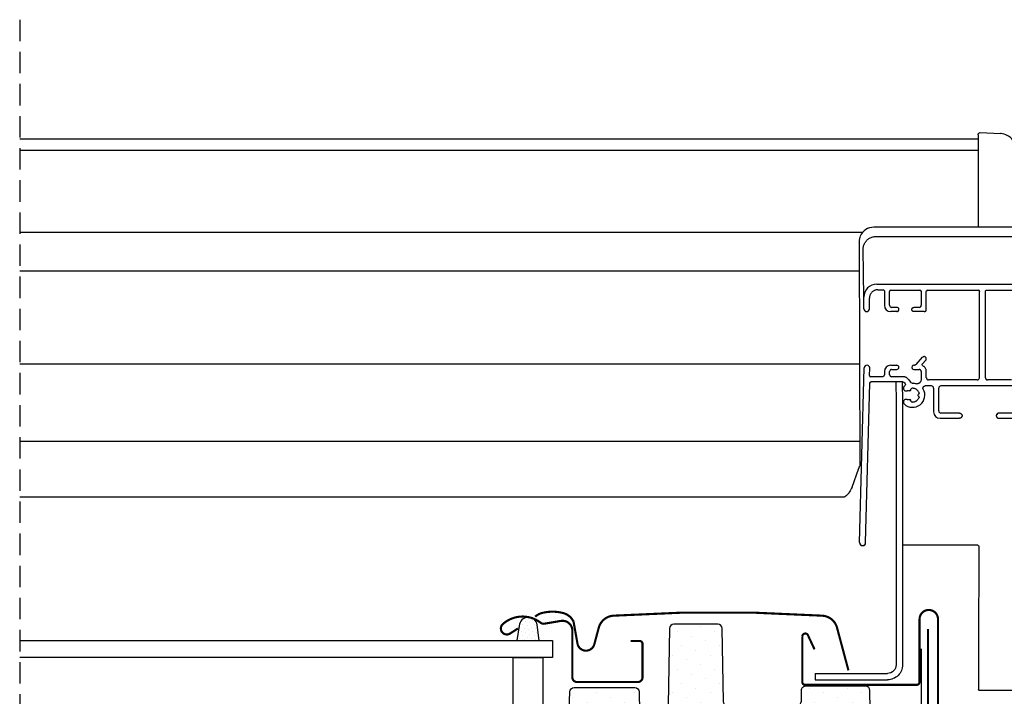
# Model space of a CAD drawing. Units: millimetres. Extents: x -175 to 4208, y -205 to 2514.
# Drawn here: x 3591 to 3821, y 583 to 741 of the extents above; entities that cross this region are included whole.
import ezdxf

# ---------------------------------------------------------------- set-up
doc = ezdxf.new("R2010")
doc.units = ezdxf.units.MM
doc.header["$LTSCALE"] = 20
doc.header["$MEASUREMENT"] = 0
doc.linetypes.add('AUSGEZOGEN', pattern=[0])
doc.linetypes.add('VERDECKT', pattern=[0.375, 0.25, -0.125])
for name, color, linetype in [('VELUX-BDX', 6, 'Continuous'), ('VELUX-BLAU', 5, 'Continuous'), ('VELUX-DACH', 7, 'Continuous'), ('VELUX-DACHEINDECKUNG', 8, 'AUSGEZOGEN'), ('VELUX-DACHSCHRAFFUR', 8, 'Continuous'), ('VELUX-EINDECKRAHMEN', 4, 'Continuous'), ('VELUX-FENSTER', 5, 'Continuous'), ('VELUX-FENSTERSCHRAFFUR', 8, 'Continuous'), ('VELUX-ROLLLADEN', 7, 'Continuous'), ('VELUX-ROT', 1, 'Continuous')]:
    doc.layers.add(name, color=color, linetype=linetype)
pattern_1 = [(45, (-4710.852, -2514.2397), (-1.1048543, 3.314563), [0, -3.125])]
pattern_2 = [(45, (-3208.5969, -1519.1864), (-0.3314563, 0.9943689), [0, -0.9375])]

# ---------------------------------------------------------------- blocks, each defined once
blk = doc.blocks.new('Ziegel_quer')
at = {"layer": 'VELUX-DACHEINDECKUNG'}
h = blk.add_hatch(color=256, dxfattribs=at)
h.dxf.hatch_style = 1
edge = h.paths.add_edge_path()
edge.add_arc((-321.5, -6.5), 28, 49.2704, 69.6352)
edge.add_arc((-321.5, -6.5), 28, 69.6352, 90)
edge.add_line((-321.5, 21.5), (-332, 21.5))
edge.add_line((-332, 21.5), (-332, 27.37))
edge.add_line((-332, 27.37), (-332, 33.25))
edge.add_line((-332, 33.25), (-330.24, 33.83))
edge.add_line((-330.24, 33.83), (-328.47, 34.4))
edge.add_arc((-327.85, 32.5), 2, 31.2577, 108.0869, ccw=False)
edge.add_line((-326.14, 33.54), (-324.56, 30.94))
edge.add_arc((-322, 32.5), 3, 211.2732, 270.0002)
edge.add_line((-322, 29.5), (-320.54, 29.5))
edge.add_arc((-320.54, 33.5), 4, 270, 330.755)
edge.add_arc((-10164.03, 5545.21), 11285.54, 330.754012, 330.758266)
edge.add_arc((-314.9, 31.3), 2, 26.7171, 150.7561, ccw=False)
edge.add_line((-313.11, 32.2), (-312.11, 30.2))
edge.add_arc((-308.54, 32), 4, 206.7171, 270)
edge.add_line((-308.54, 28), (-307.79, 28))
edge.add_arc((-307.79, 31.99), 3.99, 270.0047, 323.2173)
edge.add_line((-304.6, 29.6), (-303.4, 31.2))
edge.add_arc((-301.8, 30), 2, 89.9996, 143.1305, ccw=False)
edge.add_line((-301.8, 32), (-301.8, 32))
edge.add_line((-301.8, 32), (-300.5, 32))
edge.add_arc((-300.5, 29), 3, 23.5782, 90, ccw=False)
edge.add_arc((-273, 41), 27, 203.5784, 236.789)
edge.add_arc((-273, 41), 27, 236.7891, 270)
edge.add_arc((-273, 135.51), 121.51, 270.001, 285.0046)
edge.add_arc((-273, 135.5), 121.5, 285.0049, 300.0099)
edge.add_arc((-230873.08, 399409.77), 461203.2, 300.0084996, 300.0103451)
edge.add_arc((61.83, -406.64), 515.44, 118.796, 120.4474, ccw=False)
edge.add_arc((-172.2, 10.99), 36.93, 89.6827, 112.6944, ccw=False)
edge.add_arc((-173.65, 15.49), 32.47, 61.6283, 87.0896, ccw=False)
edge.add_arc((-170.52, 24.05), 23.49, 17.2099, 58.431, ccw=False)
edge.add_arc((-123, 41), 27, 201.7395, 270.0009)
edge.add_arc((-123, 135.5), 121.5, 270, 285.0049)
edge.add_arc((-123, 135.51), 121.51, 285.0052, 300.0092)
edge.add_arc((-117.63, 141.05), 123.84, 296.5712, 303.4485)
edge.add_arc((18.89, -65.61), 123.84, 116.5712, 123.4485, ccw=False)
edge.add_arc((-17.07, 6.29), 43.44, 107.2974, 116.5712, ccw=False)
edge.add_arc((-25.01, 31.77), 16.76, 86.5613, 107.2974, ccw=False)
edge.add_arc((-23.25, 60.98), 12.5, 266.5613, 271.1462)
edge.add_line((-23, 48.48), (-22, 48.5))
edge.add_arc((-22, 23.5), 25, 60.325, 90, ccw=False)
edge.add_arc((-22, 23.5), 25, 28.3576, 60.325, ccw=False)
edge.add_line((0, 35.37), (0, 34))
edge.add_line((0, 34), (-3.5, 34))
edge.add_arc((-3.5, 32.5), 1.5, 89.9999, 127.6193)
edge.add_arc((-3.5, 32.5), 1.5, 127.6193, 165.237)
edge.add_line((-4.95, 32.88), (-5.48, 30.86))
edge.add_arc((-7.9, 31.5), 2.5, 269.9986, 345.2394, ccw=False)
edge.add_arc((-7.9, 31.5), 2.5, 205.4922, 269.9986, ccw=False)
edge.add_line((-10.16, 30.42), (-11.42, 33.08))
edge.add_arc((-13.66, 32.02), 2.48, 25.2915, 57.8116)
edge.add_arc((-13.67, 32), 2.5, 57.8116, 89.9443)
edge.add_line((-13.67, 34.5), (-16.36, 34.5))
edge.add_arc((-16.45, 32.6), 1.9, 87.2541, 119.311)
edge.add_arc((-16.01, 31.82), 2.8, 119.311, 143.1301)
edge.add_line((-18.25, 33.5), (-19.15, 32.3))
edge.add_arc((-20.26, 32.91), 1.26, 288.4012, 330.9791, ccw=False)
edge.add_arc((-21.33, 36.15), 4.68, 276.0146, 288.4012, ccw=False)
edge.add_arc((-21.02, 33.22), 1.73, 240.1328, 276.0146, ccw=False)
edge.add_arc((-20.81, 33.58), 2.15, 214.0079, 240.1328, ccw=False)
edge.add_line((-22.59, 32.38), (-24.18, 34.74))
edge.add_arc((-27.5, 32.5), 4, 34.0087, 70.6951)
edge.add_arc((-27.5, 32.5), 4, 70.6951, 107.3833)
edge.add_line((-28.7, 36.32), (-32.58, 35.1))
edge.add_arc((-31.69, 32.24), 3, 107.3831, 141.1918)
edge.add_arc((-31.69, 32.24), 3, 141.1918, 174.9993)
edge.add_line((-34.68, 32.5), (-34.96, 29.21))
edge.add_line((-34.96, 29.21), (-35.12, 28.09))
edge.add_line((-35.12, 28.09), (-35.41, 27))
edge.add_line((-35.41, 27), (-46.95, 27))
edge.add_arc((-123, 135.5), 132.5, 285.7626, 305.0283, ccw=False)
edge.add_arc((-122.97, 135.27), 132.27, 269.9863, 285.7763, ccw=False)
edge.add_arc((-123, 40.99), 37.99, 201.7347, 270.0054, ccw=False)
edge.add_arc((-529.87, -104.01), 393.97, 19.4115, 19.5379)
edge.add_arc((-170.8, 23.9), 12.81, 17.4689, 54.9401)
edge.add_arc((-170.8, 23.9), 12.81, 17.4689, 54.9401, ccw=False)
edge.add_arc((-170.8, 23.9), 12.81, 17.4689, 54.9401)
edge.add_arc((-173.81, 15.11), 21.88, 61.7495, 85.4287)
edge.add_arc((-171.86, 7.36), 29.57, 90.3917, 108.2902)
edge.add_arc((-181.07, 35.24), 0.2, 108.2902, 119.0114)
edge.add_arc((325.35, -877.96), 1044.42, 119.01134, 120.62749)
edge.add_arc((-273, 135.5), 132.5, 283.2534, 300.0099, ccw=False)
edge.add_arc((-273, 135.5), 132.5, 270, 283.2534, ccw=False)
edge.add_arc((-275.68, 47.87), 44.95, 263.0795, 273.4191, ccw=False)
edge.add_arc((-277, 37), 34, 246.1765, 263.0795, ccw=False)
edge.add_arc((-277, 37), 34, 229.2693, 246.1765, ccw=False)
edge.add_arc((-191513.41, -222055.27), 293046.78, 49.2693318, 49.2703755)
blk = doc.blocks.new('Rollladen_li')
at = {"layer": 'VELUX-ROLLLADEN'}
for p, q in [((-24.4, 209.5), (-29.1, 209.26)), ((-29.25, 209.25), (-29.1, 209.26)), ((-29.1, 209.25), (-29.1, 209.25)), ((-23.88, 208.53), (-23.89, 205.36)), ((-23.87, 209), (-23.88, 208.53)), ((-23.87, 209), (-23.88, 208.53)), ((200, 208.03), (-23.88, 208.03)), ((-23.89, 205.36), (-23.91, 197.36)), ((200, 205.36), (-23.89, 205.36)), ((-23.91, 197.36), (-23.93, 187.41)), ((-34.72, 187.41), (0.43, 187.41)), ((-0.04, 185.25), (-34.6, 185.25)), ((3.11, 186.14), (200, 186.14)), ((2.81, 171.1), (2.96, 182.25)), ((3.92, 183.88), (3.78, 131.6)), ((200, 177.19), (3.9, 177.19)), ((-0.19, 174.11), (-34.75, 174.11)), ((-25.89, 172.71), (-34.45, 172.71)), ((-12.09, 172.71), (-23.89, 172.71)), ((-3.49, 172.71), (-10.29, 172.71)), ((-1.99, 172.51), (-1.99, 169.19)), ((-1.99, 172.51), (-1.99, 172.51)), ((-0.49, 172.81), (-1.69, 172.81)), ((-25.59, 152.24), (-25.59, 172.41)), ((-24.19, 152.24), (-24.19, 172.41)), ((-24.19, 172.41), (-24.19, 172.41)), ((-11.79, 168.19), (-11.79, 172.41)), ((-11.79, 168.19), (-11.79, 172.41)), ((-10.59, 172.41), (-10.59, 169.19)), ((-10.59, 172.41), (-10.59, 172.41)), ((-10.59, 172.41), (-10.59, 169.19)), ((-3.19, 169.19), (-3.19, 172.41)), ((1.51, 168.34), (1.51, 170.8)), ((1.51, 168.34), (1.51, 170.8)), ((2.81, 168.34), (2.81, 171.1)), ((-10.09, 168.69), (-8.89, 168.69)), ((-4.89, 168.69), (-3.69, 168.69)), ((-3.19, 169.19), (-3.19, 169.18)), ((-1.99, 169.17), (-1.99, 169.19)), ((2.81, 168.34), (2.81, 168.33)), ((-11.29, 167.69), (-8.89, 167.69)), ((-4.89, 167.69), (-3.49, 167.69)), ((-9.38, 155.34), (-10.92, 157.02)), ((-10.89, 155.51), (-11.65, 156.34)), ((-10.89, 155.51), (-11.65, 156.34)), ((-8.89, 154.18), (-10.09, 154.18)), ((-8.89, 154.18), (-10.09, 154.18)), ((-8.89, 155.18), (-9.01, 155.18)), ((-8.89, 155.18), (-9.01, 155.18)), ((-3.49, 155.18), (-4.89, 155.18)), ((-3.49, 155.18), (-4.89, 155.18)), ((-3.69, 154.18), (-4.89, 154.18)), ((-3.69, 154.18), (-4.89, 154.18)), ((1.42, 154.51), (1.42, 154.54)), ((1.47, 152.78), (1.42, 154.51)), ((1.47, 152.78), (1.42, 154.51)), ((3.79, 113.78), (2.72, 154.54)), ((3.79, 113.78), (2.72, 154.54)), ((200, 155.5), (3.84, 155.5)), ((-25.59, 152.24), (-25.59, 152.23)), ((-11.79, 153.71), (-11.79, 153.73)), ((-11.79, 152.24), (-11.79, 153.71)), ((-11.79, 152.24), (-11.79, 153.71)), ((-11.79, 152.24), (-11.79, 152.23)), ((-10.59, 153.68), (-10.59, 151.71)), ((-10.59, 153.68), (-10.59, 153.68)), ((-10.59, 153.68), (-10.59, 151.71)), ((-6.43, 152.48), (-3.69, 152.48)), ((-6.43, 152.48), (-3.69, 152.48)), ((-3.19, 152.98), (-3.19, 153.68)), ((-3.19, 152.98), (-3.19, 153.68)), ((-3.19, 152.97), (-3.19, 152.98)), ((-1.99, 153.68), (-1.99, 152.98)), ((-1.99, 153.68), (-1.99, 152.98)), ((-1.49, 152.48), (1.17, 152.48)), ((-1.49, 152.48), (1.17, 152.48)), ((1.47, 152.77), (1.47, 152.78)), ((-31.86, 150.34), (-15.19, 150.34)), ((-31.65, 151.74), (-26.09, 151.74)), ((-31.65, 151.74), (-26.09, 151.74)), ((-23.69, 151.74), (-12.29, 151.74)), ((-14.69, 144.49), (-14.69, 149.84)), ((-13.49, 149.84), (-13.49, 149.85)), ((-13.49, 149.84), (-13.49, 144.29)), ((-12.99, 150.34), (-11.5, 150.34)), ((-9.95, 150.94), (-10.41, 151.32)), ((-9.95, 150.94), (-10.41, 151.32)), ((-8.1, 149.38), (-8.17, 149.62)), ((-7.69, 151.79), (-8.06, 151.22)), ((-6.89, 150.82), (-6.74, 151.05)), ((-6.32, 151.27), (1.11, 151.27)), ((-6.32, 151.27), (1.11, 151.27)), ((-6.16, 151.27), (-6.24, 146.6)), ((-4.66, 151.27), (-4.74, 146.6)), ((2.39, 113.75), (1.41, 150.98)), ((2.39, 113.75), (1.41, 150.98)), ((-10.08, 147.62), (-10.08, 147.77)), ((-10.04, 148.54), (-9.86, 148.37)), ((-10.04, 148.54), (-9.86, 148.37)), ((-9.86, 148.01), (-10.04, 147.83)), ((-7.52, 149.28), (-7.8, 149.2)), ((-8.17, 146.75), (-8.1, 147)), ((-8.17, 146.75), (-8.1, 147)), ((-7.8, 147.17), (-7.52, 147.1)), ((-6.24, 146.6), (-6.24, 85.22)), ((-4.74, 146.6), (-4.74, 85.22)), ((-4.74, 146.6), (-4.74, 85.22)), ((-28.74, 142.78), (-42.11, 142.78)), ((-41.86, 143.98), (-28.74, 143.98)), ((-19.54, 143.99), (-15.19, 143.99)), ((-14.99, 142.78), (-19.54, 142.78)), ((-14.99, 142.78), (-19.54, 142.78)), ((-14.69, 144.49), (-14.69, 144.48)), ((-13.49, 144.27), (-13.49, 144.29)), ((3.79, 137.4), (200, 137.4)), ((5.57, 126.71), (4.04, 130.89)), ((7.4, 124.38), (200, 124.38)), ((-24.02, 112.93), (-23.99, 88.98)), ((-23.82, 113.13), (-6.24, 113.13)), ((-23.99, 88.98), (-23.99, 82.56)), ((14.16, 83.22), (-2.74, 83.22)), ((14.16, 83.22), (-2.74, 83.22)), ((14.16, 83.22), (14.16, 81.72)), ((14.16, 83.22), (14.16, 81.72)), ((-23.99, 82.56), (-23.99, 80.81)), ((-23.99, 80.81), (-23.99, 79.43)), ((14.16, 81.72), (-2.74, 81.72)), ((-45.99, 79.23), (-24.19, 79.23))]:
    blk.add_line(p, q, dxfattribs=at)
blk.add_lwpolyline([(-32.1, 207.65), (-31.77, 208.03), (-31.62, 208.18), (-31.44, 208.34), (-31.23, 208.5), (-30.97, 208.68), (-30.67, 208.84), (-30.34, 208.99), (-29.99, 209.11), (-29.62, 209.19), (-29.25, 209.25)], dxfattribs=at)
for centre, radius, start, end in [((-24.37, 209), 0.5, 358.9706, 92.9998), ((-25.89, 172.41), 0.3, 359.9773, 89.9788), ((-23.89, 172.41), 0.3, 90.0235, 180.0219), ((-12.09, 172.41), 0.3, 359.9773, 89.9788), ((-10.29, 172.41), 0.3, 90.0235, 180.0219), ((-11.11, 155.31), 0.3, 297.3703, 42.5759), ((-9.01, 155.68), 0.5, 222.5726, 269.9968), ((-10.09, 151.71), 0.5, 179.9935, 229.9746), ((-9.63, 151.32), 0.5, 229.9741, 288.3867), ((-8.59, 148.19), 2.8, 88.1496, 108.388), ((-8.48, 151.49), 0.5, 268.1586, 327.1695), ((-8.36, 149.57), 0.2, 14.9788, 80.7164), ((-6.63, 150.66), 0.3, 147.16, 231.6448), ((-8.59, 148.19), 2.85, 46.294, 51.658), ((-6.32, 150.77), 0.5, 90.0099, 147.169), ((1.11, 150.97), 0.3, 1.4766, 89.9795), ((-9.9, 148.68), 0.2, 159.275, 224.9706), ((-9.9, 147.69), 0.2, 135.0285, 200.7252), ((-10.04, 148.19), 0.25, 315.0279, 44.9716), ((-7.86, 149.44), 0.25, 194.9666, 284.996), ((-7.46, 149.09), 0.2, 59.7572, 105.0107), ((-8.36, 146.81), 0.2, 279.2811, 345.0254), ((-7.86, 146.93), 0.25, 75.0066, 165.0334), ((-7.46, 147.29), 0.2, 254.9914, 300.2445), ((10.23, 128.42), 4.96, 200.0999, 214.4036), ((16.79, 132.91), 12.91, 214.4448, 215.3003), ((-23.82, 112.93), 0.2, 90, 180.0535), ((-2.74, 85.22), 3.5, 179.9998, 269.9998), ((-2.74, 85.22), 2, 179.9998, 269.9998), ((-24.19, 79.43), 0.2, 270, 0.0649)]:
    blk.add_arc(centre, radius, start, end, dxfattribs=at)
at = {"layer": 'VELUX-ROLLLADEN', "extrusion": (0, 0, -1)}
for centre, major_axis, ratio, start_param, end_param in [((0.42, 183.87), (0.71, 3.47), 0.989424, -0.199672, 0.96295), ((-23.89, 172.41), (0.004, 0.3), 0.999296, -1.570593, -0.013488), ((-12.09, 172.41), (0.004, 0.3), 0.999296, -0.013488, 1.557308), ((-10.29, 172.41), (0.004, 0.3), 0.999296, -1.570593, -0.013488), ((-3.49, 172.41), (0.004, 0.3), 0.999296, -0.013488, 1.557308), ((-1.69, 172.51), (0.004, 0.3), 0.999296, -1.570593, -0.013488), ((-0.19, 171.1), (0.04, 3), 0.999296, -0.013488, 1.557308), ((-11.29, 168.19), (0.007, 0.5), 0.999296, 3.128105, 4.698901), ((-10.09, 169.19), (0.007, 0.5), 0.999296, 3.128105, 4.698901), ((-4.89, 168.19), (0.007, 0.5), 0.999296, 3.128105, 6.269697), ((-3.69, 169.19), (0.007, 0.5), 0.999296, 1.570951, 3.128105), ((-3.49, 169.19), (0.02, 1.5), 0.999296, 1.570893, 3.128105), ((2.16, 168.34), (0.009, 0.65), 0.999296, 1.570932, 4.698901), ((-8.89, 154.68), (0.007, 0.5), 0.999296, -0.013488, 3.128105), ((-4.89, 154.68), (0.007, 0.5), 0.999296, 3.128105, 6.269697), ((-3.69, 153.68), (0.007, 0.5), 0.999296, -0.013488, 1.557308), ((-3.49, 153.68), (0.02, 1.5), 0.999296, -0.013488, 1.557308), ((2.07, 154.53), (0.009, 0.65), 0.999296, -1.570481, 1.531128), ((-23.69, 152.24), (0.007, 0.5), 0.999296, 3.128105, 4.698901), ((-12.29, 152.24), (0.007, 0.5), 0.999296, 1.570951, 3.128105), ((-3.69, 152.98), (0.007, 0.5), 0.999296, 1.570951, 3.128105), ((1.17, 152.78), (0.004, 0.3), 0.999296, 1.57131, 3.128105), ((-15.19, 149.84), (0.007, 0.5), 0.999296, -0.013488, 1.557308), ((-12.99, 149.84), (0.007, 0.5), 0.999296, -1.570642, -0.013488), ((-8.59, 148.19), (0.04, 2.85), 0.999296, 2.365638, 5.213904), ((1.11, 150.97), (0.004, 0.3), 0.999296, -0.013488, 1.531128), ((-28.74, 143.38), (0.008, 0.6), 0.999296, -0.013488, 3.128105), ((-15.19, 144.49), (0.007, 0.5), 0.999296, 1.570951, 3.128105), ((-14.99, 144.29), (0.02, 1.5), 0.999296, 1.570893, 3.128105), ((3.09, 113.76), (0.009, 0.7), 0.999296, 1.571111, 4.672721)]:
    blk.add_ellipse(centre, major_axis=major_axis, ratio=ratio, start_param=start_param, end_param=end_param, dxfattribs=at)
at = {"layer": 'VELUX-ROLLLADEN'}
for points, knots in [([(2.96, 182.25), (2.96, 182.38), (2.95, 182.64), (2.87, 183.03), (2.74, 183.4), (2.57, 183.76), (2.35, 184.08), (2.09, 184.38), (1.8, 184.64), (1.47, 184.86), (1.12, 185.03), (0.74, 185.16), (0.36, 185.23), (0.09, 185.25), (-0.04, 185.25)], [0, 0, 0, 0, 0.392144, 0.784299, 1.176472, 1.568672, 1.960903, 2.353169, 2.745471, 3.137808, 3.530176, 3.922569, 4.314978, 4.707396, 4.707396, 4.707396, 4.707396]), ([(3.64, 185.27), (3.67, 185.2), (3.73, 185.05), (3.8, 184.82), (3.85, 184.59), (3.89, 184.35), (3.92, 184.12), (3.92, 183.96), (3.92, 183.88)], [0, 0, 0, 0, 0.238347, 0.477261, 0.716641, 0.956226, 1.196168, 1.436231, 1.436231, 1.436231, 1.436231]), ([(-0.49, 172.81), (-0.39, 172.81), (-0.2, 172.79), (0.08, 172.73), (0.35, 172.63), (0.6, 172.49), (0.83, 172.32), (1.03, 172.12), (1.2, 171.89), (1.34, 171.64), (1.44, 171.37), (1.5, 171.09), (1.51, 170.9), (1.51, 170.8)], [0, 0, 0, 0, 0.285237, 0.570491, 0.855777, 1.14111, 1.426501, 1.711954, 1.99747, 2.283046, 2.56867, 2.854331, 3.140011, 3.140011, 3.140011, 3.140011]), ([(-10.09, 168.69), (-10.12, 168.69), (-10.18, 168.69), (-10.28, 168.72), (-10.37, 168.77), (-10.44, 168.83), (-10.5, 168.91), (-10.55, 168.99), (-10.58, 169.09), (-10.59, 169.15), (-10.59, 169.19)], [0, 0, 0, 0, 0.0979773, 0.1959653, 0.2939736, 0.3920091, 0.4900743, 0.5881673, 0.6862819, 0.7844086, 0.7844086, 0.7844086, 0.7844086]), ([(-8.89, 167.69), (-8.85, 167.69), (-8.79, 167.69), (-8.69, 167.72), (-8.61, 167.77), (-8.53, 167.83), (-8.47, 167.91), (-8.42, 167.99), (-8.39, 168.09), (-8.38, 168.19), (-8.39, 168.28), (-8.42, 168.38), (-8.47, 168.47), (-8.53, 168.54), (-8.61, 168.61), (-8.69, 168.65), (-8.79, 168.68), (-8.85, 168.69), (-8.89, 168.69)], [0, 0, 0, 0, 0.097977, 0.195967, 0.293978, 0.392017, 0.490085, 0.588181, 0.686297, 0.784424, 0.88255, 0.980664, 1.078756, 1.17682, 1.274855, 1.372863, 1.47085, 1.568827, 1.568827, 1.568827, 1.568827]), ([(-11.65, 156.34), (-11.68, 156.36), (-11.72, 156.42), (-11.76, 156.51), (-11.78, 156.6), (-11.79, 156.7), (-11.78, 156.8), (-11.74, 156.89), (-11.69, 156.98), (-11.63, 157.05), (-11.55, 157.11), (-11.46, 157.15), (-11.36, 157.18), (-11.27, 157.18), (-11.17, 157.17), (-11.07, 157.14), (-10.99, 157.09), (-10.94, 157.04), (-10.92, 157.02)], [0, 0, 0, 0, 0.098071, 0.196168, 0.294286, 0.392413, 0.490538, 0.588651, 0.686741, 0.784803, 0.882836, 0.980842, 1.078828, 1.176804, 1.274782, 1.372773, 1.470786, 1.568827, 1.568827, 1.568827, 1.568827]), ([(-11.79, 153.71), (-11.79, 153.78), (-11.77, 153.94), (-11.72, 154.17), (-11.63, 154.39), (-11.51, 154.59), (-11.36, 154.77), (-11.18, 154.92), (-11.04, 155), (-10.98, 155.04)], [0, 0, 0, 0, 0.234362, 0.468708, 0.703021, 0.93729, 1.171505, 1.405663, 1.639766, 1.639766, 1.639766, 1.639766]), ([(-10.59, 153.68), (-10.59, 153.71), (-10.58, 153.77), (-10.55, 153.87), (-10.5, 153.96), (-10.44, 154.03), (-10.37, 154.1), (-10.28, 154.14), (-10.18, 154.17), (-10.12, 154.18), (-10.09, 154.18)], [0, 0, 0, 0, 0.0981261, 0.1962415, 0.2943364, 0.3924043, 0.4904424, 0.5884527, 0.6864415, 0.7844182, 0.7844182, 0.7844182, 0.7844182]), ([(-25.59, 152.24), (-25.59, 152.21), (-25.59, 152.14), (-25.62, 152.05), (-25.67, 151.96), (-25.73, 151.88), (-25.81, 151.82), (-25.89, 151.78), (-25.99, 151.75), (-26.05, 151.74), (-26.09, 151.74)], [0, 0, 0, 0, 0.0981261, 0.1962415, 0.2943364, 0.3924043, 0.4904424, 0.5884527, 0.6864415, 0.7844182, 0.7844182, 0.7844182, 0.7844182]), ([(-11.79, 152.24), (-11.79, 152.21), (-11.79, 152.14), (-11.82, 152.05), (-11.87, 151.96), (-11.93, 151.88), (-12.01, 151.82), (-12.09, 151.78), (-12.19, 151.75), (-12.25, 151.74), (-12.29, 151.74)], [0, 0, 0, 0, 0.0981261, 0.1962415, 0.2943364, 0.3924043, 0.4904424, 0.5884527, 0.6864415, 0.7844182, 0.7844182, 0.7844182, 0.7844182]), ([(-7.69, 151.79), (-7.65, 151.85), (-7.57, 151.96), (-7.41, 152.11), (-7.24, 152.24), (-7.05, 152.35), (-6.85, 152.42), (-6.64, 152.47), (-6.5, 152.48), (-6.43, 152.48)], [0, 0, 0, 0, 0.213698, 0.427348, 0.640952, 0.854511, 1.068034, 1.28153, 1.495012, 1.495012, 1.495012, 1.495012]), ([(-1.99, 152.98), (-1.99, 152.94), (-1.98, 152.88), (-1.95, 152.78), (-1.9, 152.7), (-1.84, 152.62), (-1.77, 152.56), (-1.68, 152.51), (-1.58, 152.48), (-1.52, 152.48), (-1.49, 152.48)], [0, 0, 0, 0, 0.0981267, 0.1962413, 0.2943343, 0.3923995, 0.490435, 0.5884433, 0.6864313, 0.7844086, 0.7844086, 0.7844086, 0.7844086]), ([(-11.07, 149.59), (-11.05, 149.62), (-11.03, 149.68), (-11, 149.77), (-11, 149.87), (-11.01, 149.96), (-11.05, 150.05), (-11.09, 150.13), (-11.16, 150.2), (-11.23, 150.26), (-11.32, 150.31), (-11.41, 150.33), (-11.47, 150.34), (-11.5, 150.34)], [0, 0, 0, 0, 0.094743, 0.189503, 0.284269, 0.379031, 0.47378, 0.568507, 0.663207, 0.75788, 0.852528, 0.947157, 1.041777, 1.041777, 1.041777, 1.041777]), ([(-10.08, 148.76), (-10.05, 148.83), (-9.98, 148.98), (-9.85, 149.18), (-9.68, 149.36), (-9.49, 149.52), (-9.28, 149.64), (-9.05, 149.73), (-8.82, 149.78), (-8.57, 149.8), (-8.41, 149.78), (-8.33, 149.77)], [0, 0, 0, 0, 0.243666, 0.487283, 0.730844, 0.974347, 1.217796, 1.461199, 1.704569, 1.94792, 2.191271, 2.191271, 2.191271, 2.191271]), ([(-6.62, 150.25), (-6.59, 150.22), (-6.54, 150.16), (-6.48, 150.06), (-6.44, 149.94), (-6.42, 149.82), (-6.43, 149.7), (-6.46, 149.58), (-6.51, 149.47), (-6.59, 149.37), (-6.68, 149.29), (-6.78, 149.23), (-6.9, 149.19), (-7.02, 149.17), (-7.14, 149.18), (-7.26, 149.2), (-7.33, 149.24), (-7.36, 149.26)], [0, 0, 0, 0, 0.120973, 0.24198, 0.363014, 0.484066, 0.605121, 0.726165, 0.847186, 0.968176, 1.089129, 1.210048, 1.330938, 1.451811, 1.572678, 1.693554, 1.814452, 1.814452, 1.814452, 1.814452]), ([(-8.33, 146.61), (-8.41, 146.59), (-8.57, 146.58), (-8.82, 146.6), (-9.05, 146.65), (-9.28, 146.74), (-9.49, 146.86), (-9.68, 147.01), (-9.85, 147.19), (-9.98, 147.4), (-10.05, 147.55), (-10.08, 147.62)], [0, 0, 0, 0, 0.243356, 0.48671, 0.730079, 0.973478, 1.216922, 1.460418, 1.703973, 1.947584, 2.191245, 2.191245, 2.191245, 2.191245]), ([(-7.36, 147.12), (-7.33, 147.14), (-7.26, 147.17), (-7.14, 147.2), (-7.02, 147.21), (-6.9, 147.19), (-6.78, 147.15), (-6.68, 147.08), (-6.59, 147), (-6.51, 146.91), (-6.46, 146.8), (-6.43, 146.68), (-6.42, 146.56), (-6.44, 146.44), (-6.48, 146.32), (-6.54, 146.22), (-6.59, 146.15), (-6.62, 146.13)], [0, 0, 0, 0, 0.120902, 0.241781, 0.362649, 0.48352, 0.604407, 0.725322, 0.846271, 0.967256, 1.088273, 1.209315, 1.33037, 1.451423, 1.57246, 1.693472, 1.81445, 1.81445, 1.81445, 1.81445]), ([(-28.74, 143.98), (-28.7, 143.98), (-28.62, 143.98), (-28.51, 143.94), (-28.4, 143.89), (-28.31, 143.81), (-28.23, 143.72), (-28.18, 143.62), (-28.14, 143.5), (-28.13, 143.38), (-28.14, 143.27), (-28.18, 143.15), (-28.23, 143.05), (-28.31, 142.96), (-28.4, 142.88), (-28.51, 142.83), (-28.62, 142.79), (-28.7, 142.78), (-28.74, 142.78)], [0, 0, 0, 0, 0.117572, 0.235157, 0.352766, 0.470408, 0.588085, 0.705796, 0.823533, 0.941284, 1.059036, 1.176775, 1.29449, 1.412172, 1.529819, 1.647432, 1.765019, 1.882592, 1.882592, 1.882592, 1.882592]), ([(-19.54, 143.99), (-19.58, 143.99), (-19.65, 143.98), (-19.77, 143.94), (-19.87, 143.89), (-19.96, 143.81), (-20.04, 143.72), (-20.09, 143.62), (-20.13, 143.5), (-20.14, 143.38), (-20.13, 143.27), (-20.09, 143.15), (-20.04, 143.05), (-19.96, 142.96), (-19.87, 142.88), (-19.77, 142.83), (-19.65, 142.79), (-19.58, 142.78), (-19.54, 142.78)], [0, 0, 0, 0, 0.117573, 0.23516, 0.352774, 0.47042, 0.588103, 0.705817, 0.823557, 0.941309, 1.05906, 1.176797, 1.294507, 1.412185, 1.529826, 1.647436, 1.76502, 1.882592, 1.882592, 1.882592, 1.882592]), ([(4.04, 130.89), (4.03, 130.94), (3.99, 131.04), (3.94, 131.18), (3.89, 131.3), (3.84, 131.42), (3.81, 131.51), (3.79, 131.56), (3.79, 131.57), (3.78, 131.58), (3.78, 131.59), (3.78, 131.6)], [0, 0, 0, 0, 0.1551715, 0.3044856, 0.4442297, 0.5711506, 0.682647, 0.725813, 0.725813, 0.725813, 0.755205, 0.755205, 0.755205, 0.755205]), ([(6.25, 125.45), (6.28, 125.41), (6.35, 125.32), (6.47, 125.17), (6.6, 125.02), (6.73, 124.88), (6.86, 124.76), (6.99, 124.66), (7.09, 124.57), (7.19, 124.51), (7.27, 124.45), (7.33, 124.42), (7.37, 124.4), (7.39, 124.39), (7.4, 124.39), (7.4, 124.39)], [0, 0, 0, 0, 0.160432, 0.355857, 0.559951, 0.753293, 0.932147, 1.092718, 1.232594, 1.35053, 1.445341, 1.514693, 1.560292, 1.584783, 1.587244, 1.587244, 1.587244, 1.587244]), ([(3.79, 113.78), (3.79, 113.74), (3.78, 113.65), (3.75, 113.53), (3.69, 113.41), (3.62, 113.3), (3.53, 113.21), (3.42, 113.14), (3.3, 113.09), (3.17, 113.06), (3.04, 113.06), (2.91, 113.08), (2.79, 113.13), (2.68, 113.19), (2.58, 113.28), (2.5, 113.38), (2.44, 113.49), (2.4, 113.62), (2.39, 113.7), (2.39, 113.75)], [0, 0, 0, 0, 0.129277, 0.258543, 0.387787, 0.516999, 0.646175, 0.775314, 0.904423, 1.033509, 1.162586, 1.291666, 1.420764, 1.549889, 1.679048, 1.808245, 1.937476, 2.066734, 2.196008, 2.196008, 2.196008, 2.196008])]:
    blk.add_open_spline(points, degree=3, knots=knots, dxfattribs=at)
blk = doc.blocks.new('BFX_EDJ_li_3')
at = {"layer": 'VELUX-BDX', "ltscale": 3}
h = blk.add_hatch(dxfattribs=at)
h.set_pattern_fill('AR-SAND', color=256, scale=7)
h.set_pattern_definition([(37.5, (-3349.049, -3306.24), (-0.440954, 13.487766), [0, -10.64, 0, -11.9, 0, -11.375]), (7.5, (-3349.049, -3306.24), (12.38844, 19.75502), [0, -5.74, 0, -9.59, 0, -3.675]), (327.5, (-3357.659, -3306.24), (21.798993, 0.039613), [0, -3.5, 0, -12.6, 0, -16.45]), (317.5, (-3357.659, -3306.24), (21.042886, 6.14373), [0, -1.75, 0, -8.26, 0, -9.45])])
edge = h.paths.add_edge_path()
edge.add_line((-168.65, -0.01), (-189.26, -0.01))
edge.add_line((-189.26, -0.01), (-172.73, -27.68))
edge.add_arc((5.85, -39.89), 179, 167.1271, 176.0905, ccw=False)
edge = h.paths.add_edge_path()
edge.add_line((-48.16, -0.01), (-168.65, -0.01))
edge.add_arc((5.85, -39.89), 179, 167.1271, 176.0905)
edge.add_line((-172.73, -27.68), (-170.94, -30.69))
edge.add_line((-170.94, -30.69), (-165.78, -29.82))
edge.add_line((-165.78, -29.82), (-48.16, -0.01))
edge = h.paths.add_edge_path()
edge.add_line((-44.36, 0.96), (-168.43, 0.96))
edge.add_arc((5.85, -39.89), 179, 166.8102, 167.1271)
edge.add_line((-168.65, -0.01), (-48.16, -0.01))
edge.add_line((-48.16, -0.01), (-44.36, 0.96))
edge = h.paths.add_edge_path()
edge.add_line((-168.43, 0.96), (-189.83, 0.96))
edge.add_line((-189.83, 0.96), (-189.26, -0.01))
edge.add_line((-189.26, -0.01), (-168.65, -0.01))
edge.add_arc((5.85, -39.89), 179, 166.8102, 167.1271, ccw=False)
edge = h.paths.add_edge_path()
edge.add_arc((-73.81, -67.37), 45.97, 115.8713, 130.2471, ccw=False)
edge.add_arc((135.01, -869.73), 874.23, 104.15589, 105.1774, ccw=False)
edge.add_arc((-92.06, 35.08), 58.65, 283.0754, 323.2579)
edge.add_line((-45.06, -0.01), (-48.16, -0.01))
edge.add_line((-48.16, -0.01), (-165.78, -29.82))
edge.add_line((-165.78, -29.82), (-157.17, -65.17))
edge.add_line((-157.17, -65.17), (-133.4, -65.18))
edge.add_arc((4234.18, -4002.7), 5880.46, 137.531205, 137.964306, ccw=False)
edge = h.paths.add_edge_path()
edge.add_arc((-92.39, -32.99), 4.08, 101.2756, 179.7427, ccw=False)
edge.add_arc((1238.61, -7389.05), 7479.58, 100.178162, 100.256674, ccw=False)
edge.add_arc((-98.72, 35.1), 64.19, 284.0766, 326.8444)
edge.add_line((-44.98, -0.01), (-45.06, -0.01))
edge.add_arc((-92.06, 35.08), 58.65, 283.0754, 323.2579, ccw=False)
edge.add_arc((135.01, -869.73), 874.23, 104.15589, 105.1774)
edge.add_arc((-73.81, -67.37), 45.97, 115.8713, 130.2471)
edge.add_arc((4234.18, -4002.7), 5880.46, 137.531205, 137.964306)
edge.add_line((-133.4, -65.18), (-101.13, -65.17))
edge.add_arc((-101.13, -60.53), 4.65, 270, 360)
edge.add_line((-96.48, -60.53), (-96.47, -32.97))
edge = h.paths.add_edge_path(flags=17)
edge.add_line((-44.36, 0.96), (-48.16, -0.01))
edge.add_line((-48.16, -0.01), (-45.06, -0.01))
edge.add_arc((-92.06, 35.08), 58.65, 323.2579, 324.4248)
at = {"layer": 'VELUX-BDX'}
blk.add_line((-165.78, -29.82), (-44.36, 0.96), dxfattribs=at)
blk.add_lwpolyline([(-10.61, 48.95), (-10.61, 5.96, -0.414214), (-15.61, 0.96), (-189.83, 0.96), (-170.94, -30.69), (-165.78, -29.82), (-157.17, -65.17), (-101.38, -65.17, 0.44964), (-96.49, -60.22), (-96.47, -32.97, -0.356414), (-93.19, -28.98)], format="xyb", dxfattribs=at)
for centre, radius, start, end in [((-98.72, 35.1), 64.19, 284.0766, 327.8667), ((-92.06, 35.08), 58.65, 283.0754, 324.4248), ((135.01, -869.73), 874.23, 104.15589, 105.1774), ((-73.81, -67.37), 45.97, 115.8713, 130.2471), ((1238.61, -7389.05), 7479.58, 100.178162, 100.256674), ((4234.18, -4002.7), 5880.46, 137.531205, 137.964306)]:
    blk.add_arc(centre, radius, start, end, dxfattribs=at)
blk = doc.blocks.new('EDJ_li_2')
at = {"layer": 'VELUX-EINDECKRAHMEN'}
h = blk.add_hatch(dxfattribs=at)
h.set_pattern_fill('DOTS', color=256, scale=50, style=0)
h.set_pattern_definition([(0, (-1450.014, -655.989), (1.5625, 3.125), [0, -3.125])])
edge = h.paths.add_edge_path()
edge.add_line((-82.26, 41.55), (-96.85, 41.55))
edge.add_line((-96.85, 41.55), (-107.26, 2.5))
edge.add_line((-107.26, 2.5), (-83.76, 2.5))
edge.add_arc((-83.76, 5), 2.5, 270, 306.8699)
edge.add_line((-82.26, 3), (-82.26, 41.55))
at = {"layer": 'VELUX-DACHSCHRAFFUR'}
blk.add_line((-97.02, 19.19), (-97.02, 19.19), dxfattribs=at)
at = {"layer": 'VELUX-EINDECKRAHMEN'}
for p, q in [((-96.85, 41.55), (-107.26, 2.5)), ((-82.26, 3), (-82.26, 41.55))]:
    blk.add_line(p, q, dxfattribs=at)
at = {"layer": 'VELUX-EINDECKRAHMEN', "const_width": 0.5}
blk.add_lwpolyline([(-12.16, 53.61), (-12.16, 5.01, -0.414214), (-14.66, 2.51), (-55.16, 2.51, -0.414214), (-57.66, 5.01), (-57.66, 21.51, 1), (-62.46, 21.51), (-62.46, 5.01, -0.414214), (-64.96, 2.51), (-74.46, 2.51, -0.414214), (-76.96, 5.01), (-76.96, 6.25, 1), (-81.26, 6.25), (-81.26, 5, -0.414214), (-83.76, 2.5), (-126.96, 2.5, -0.57735), (-127.57, 3.55), (-123.47, 10.66)], format="xyb", dxfattribs=at)
blk = doc.blocks.new('Punkt_rot')
at = {"layer": 'VELUX-ROT'}
for p, q in [((-4.6, -4.6), (4.6, 4.6)), ((4.6, -4.6), (-4.6, 4.6))]:
    blk.add_line(p, q, dxfattribs=at)
blk.add_circle((0, 0), 4, dxfattribs=at)
blk = doc.blocks.new('Punkt_blau')
at = {"layer": 'VELUX-BLAU'}
for p, q in [((4.6, 4.6), (-4.6, -4.6)), ((4.6, -4.6), (-4.6, 4.6))]:
    blk.add_line(p, q, dxfattribs=at)
blk.add_circle((0, 0), 4, dxfattribs=at)
blk = doc.blocks.new('V22_GGU_vertieft_re_oD')
at = {"layer": 'VELUX-FENSTERSCHRAFFUR'}
h = blk.add_hatch(dxfattribs=at)
h.set_pattern_fill('DOTS', color=6, scale=15, angle=45)
h.set_pattern_definition(pattern_2)
h.paths.add_polyline_path([(-79.09, 54.54, 0.259924), (-80.37, 56.15, 0.016376), (-80.8, 56.28, 0.450393), (-83.29, 54.32), (-83.86, 50.9), (-78.62, 50.9)])
h = blk.add_hatch(dxfattribs=at)
h.set_pattern_fill('DOTS', color=256, scale=50, angle=45)
h.set_pattern_definition(pattern_1)
edge = h.paths.add_edge_path()
edge.add_line((-48.2, 53.72), (-49.6, -26.5))
edge.add_line((-49.6, -26.5), (-45.1, -26.5))
edge.add_line((-45.1, -26.5), (-45.1, -23))
edge.add_arc((-43.55, -23), 1.55, 450, 540, ccw=False)
edge.add_arc((-43.55, -23), 1.55, 359.9999, 450.0001, ccw=False)
edge.add_line((-42, -23), (-41.75, -34.44))
edge.add_arc((114.91, -38.56), 156.71, 538.4941, 548.9717)
edge.add_line((-39.89, -63), (-36.68, -84.44))
edge.add_arc((-33.72, -84), 3, 188.5, 269.9971)
edge.add_line((-33.72, -87), (-27.3, -87))
edge.add_line((-27.3, -87), (-27.3, -75.5))
edge.add_arc((-26.8, -75.5), 0.5, 449.9553, 540, ccw=False)
edge.add_line((-26.8, -75), (-15.3, -75))
edge.add_arc((-15.3, -75.5), 0.5, 359.9962, 450.0014, ccw=False)
edge.add_line((-14.8, -75.5), (-14.8, -80.76))
edge.add_arc((-11.8, -80.76), 3, 180.0001, 224.9995)
edge.add_line((-13.92, -82.88), (-8.38, -88.42))
edge.add_arc((-6.23, -86.26), 3.05, 225.1954, 274.1412)
edge.add_line((-6.01, -89.3), (-3.81, -89.3))
edge.add_arc((-3.81, -86.3), 3, 270.0158, 358.9842)
edge.add_line((-0.81, -86.35), (0, -40))
edge.add_line((0, -40), (-1.38, 39.22))
edge.add_arc((-2.38, 39.2), 1, 361, 449.9687)
edge.add_line((-2.38, 40.2), (-16.44, 40.2))
edge.add_arc((-16.44, 39.2), 1, 449.9746, 539.9857)
edge.add_line((-17.44, 39.2), (-17.48, 36.68))
edge.add_arc((-18.49, 36.71), 1.01, 270.4069, 358.5918, ccw=False)
edge.add_line((-18.48, 35.7), (-34.62, 35.7))
edge.add_arc((-34.62, 36.7), 1, 181.003, 269.9988, ccw=False)
edge.add_line((-35.62, 36.68), (-35.91, 53.72))
edge.add_arc((-36.91, 53.7), 1, 361, 450)
edge.add_line((-36.91, 54.7), (-47.2, 54.7))
edge.add_arc((-47.2, 53.7), 1, 450, 539)
h = blk.add_hatch(dxfattribs=at)
h.set_pattern_fill('DOTS', color=256, scale=50, angle=45)
h.set_pattern_definition(pattern_1)
edge = h.paths.add_edge_path()
edge.add_line((-86.51, 9.9), (-85.76, 12.7))
edge.add_line((-85.76, 12.7), (-84.26, 12.7))
edge.add_line((-84.26, 12.7), (-83.77, 10.9))
edge.add_line((-83.77, 10.9), (-79.74, 10.9))
edge.add_line((-79.74, 10.9), (-79.26, 12.7))
edge.add_line((-79.26, 12.7), (-77.76, 12.7))
edge.add_line((-77.76, 12.7), (-77.01, 9.9))
edge.add_line((-77.01, 9.9), (-73.47, 9.9))
edge.add_arc((-73.47, 10.9), 1, 270.0271, 359.9365)
edge.add_line((-72.47, 10.9), (-71.49, 38.93))
edge.add_arc((-70.49, 38.9), 1, 450.0034, 538.0033, ccw=False)
edge.add_line((-70.49, 39.9), (-56.32, 39.9))
edge.add_arc((-56.32, 38.9), 1, 361, 450, ccw=False)
edge.add_line((-55.32, 38.92), (-54.12, -30))
edge.add_arc((-53.12, -30), 1, 180.0007, 269.9998)
edge.add_line((-53.12, -31), (-45.3, -31))
edge.add_line((-45.3, -31), (-46.29, -49.96))
edge.add_arc((-49.29, -49.8), 3, 269.9994, 357, ccw=False)
edge.add_line((-49.29, -52.8), (-74.1, -52.8))
edge.add_arc((-74.1, -50.8), 2, 180.0001, 270, ccw=False)
edge.add_line((-76.1, -50.8), (-76.1, -47.8))
edge.add_arc((-77.6, -47.8), 1.5, 360, 449.8766)
edge.add_line((-77.6, -46.3), (-81.9, -46.3))
edge.add_arc((-81.9, -44.3), 2, 186.0002, 269.9996, ccw=False)
edge.add_line((-83.89, -44.51), (-89.61, 9.9))
edge.add_line((-89.61, 9.9), (-86.51, 9.9))
h = blk.add_hatch(dxfattribs=at)
h.set_pattern_fill('DOTS', color=6, scale=15, angle=45)
h.set_pattern_definition(pattern_2)
edge = h.paths.add_edge_path()
edge.add_arc((-82.71, 12.35), 0.2, 195, 270)
edge.add_line((-82.71, 12.15), (-80.8, 12.15))
edge.add_arc((-80.8, 12.35), 0.2, 270, 345)
edge.add_line((-80.61, 12.3), (-80.29, 13.5))
edge.add_arc((-80.09, 13.45), 0.2, 90, 165, ccw=False)
edge.add_line((-80.09, 13.65), (-78.23, 13.65))
edge.add_arc((-78.23, 13.45), 0.2, 23.5782, 90, ccw=False)
edge.add_arc((-77.77, 13.65), 0.3, 203.5782, 349.3849)
edge.add_arc((-77.31, 13.57), 0.17, 9.2, 171.2157, ccw=False)
edge.add_line((-77.14, 13.6), (-77.04, 12.97))
edge.add_arc((-76.57, 13.04), 0.478, 189.2, 283.1445)
edge.add_arc((-76.54, 13.03), 0.456, 280.0803, 380.1532)
edge.add_arc((-74.87, 13.56), 1.3, 165.0203, 197.089, ccw=False)
edge.add_line((-76.13, 13.9), (-73.17, 13.9))
edge.add_arc((-76.3, 14.96), 3.31, 284.4589, 341.2777, ccw=False)
edge.add_arc((-75.34, 11.28), 0.5, 105.6173, 265)
edge.add_line((-75.38, 10.78), (-74.96, 10.74))
edge.add_arc((-74.97, 10.34), 0.4, -101.1862, 88.6348, ccw=False)
edge.add_line((-75.05, 9.95), (-76.69, 9.95))
edge.add_arc((-76.71, 10.1), 0.153, 184.8491, 278.2314, ccw=False)
edge.add_line((-76.86, 10.09), (-77.65, 12.61))
edge.add_arc((-77.73, 12.63), 0.0796, 346.7347, 469.6655)
edge.add_line((-77.76, 12.7), (-79.26, 12.7))
edge.add_arc((-79.18, 12.48), 0.228, 108.5678, 162.5913)
edge.add_line((-79.4, 12.55), (-79.79, 11.1))
edge.add_arc((-79.99, 11.15), 0.2, 270, 345, ccw=False)
edge.add_line((-79.99, 10.95), (-83.53, 10.95))
edge.add_arc((-83.53, 11.15), 0.2, 195, 270, ccw=False)
edge.add_line((-83.72, 11.1), (-84.11, 12.55))
edge.add_arc((-84.3, 12.5), 0.2, 15, 90)
edge.add_line((-84.3, 12.7), (-85.76, 12.7))
edge.add_arc((-85.78, 12.55), 0.156, 80.3827, 175.3776)
edge.add_line((-85.94, 12.56), (-86.66, 10.03))
edge.add_arc((-86.86, 10.08), 0.2, 293.2691, 344.0118, ccw=False)
edge.add_line((-86.78, 9.9), (-88.56, 9.95))
edge.add_arc((-88.53, 10.38), 0.431, 115.7391, 266.5871, ccw=False)
edge.add_line((-88.72, 10.77), (-88.36, 10.8))
edge.add_arc((-88.42, 11.5), 0.7, 275, 389)
edge.add_line((-87.81, 11.84), (-89.54, 13.72))
edge.add_arc((-89.35, 13.83), 0.216, 58.5702, 211.061, ccw=False)
edge.add_line((-89.24, 14.02), (-87.2, 13.3))
edge.add_arc((-86.97, 13.49), 0.3, 220, 343)
edge.add_line((-86.68, 13.4), (-86.65, 13.51))
edge.add_arc((-86.46, 13.45), 0.2, 90, 163, ccw=False)
edge.add_line((-86.46, 13.65), (-83.42, 13.65))
edge.add_arc((-83.42, 13.45), 0.2, 15, 90, ccw=False)
edge.add_line((-83.23, 13.5), (-82.9, 12.3))
at = {"layer": 'VELUX-EINDECKRAHMEN', "const_width": 0.5}
blk.add_lwpolyline([(14.37, 30.74), (15.24, 26.65, 1.036078), (16.8, 27.01), (14.53, 35.48, -0.053639), (14.51, 35.66), (14.51, 55.88, 1), (10.21, 55.88), (10.21, 41.23, -0.414214), (9.51, 40.53), (-16.49, 40.53, -0.414214), (-17.19, 41.23), (-17.19, 51.83, -0.802585), (-15.86, 52.12), (-14.32, 48.81)], format="xyb", dxfattribs=at)
at = {"layer": 'VELUX-FENSTER', "color": 4}
blk.add_lwpolyline([(-6.4, 43.91, 0.5, 0.5, 0), (-9.07, 53.88, 0.5, 0.5, 0.321096), (-12.49, 56.69, 0.5, 0.5, 0.033118), (-61.31, 56.69, 0.5, 0.5, 0.321096), (-64.73, 53.88, 0.5, 0.5, 0), (-65.77, 50, 0.5, 0.5, -0.759037), (-69.67, 50, 0.5, 0.5, 0), (-70.62, 55.32, 0.5, 0.5, 0.220957), (-73.11, 57.33, 0.5, 0.5, 0.123295), (-77.96, 57.33, 0.5, 0.5, 0.122595), (-79.6, 56.45, 0, 0, 0)], format="xyseb", dxfattribs=at)
at = {"layer": 'VELUX-FENSTER', "color": 4, "const_width": 0.5}
blk.add_lwpolyline([(-83.6, 53.7), (-85.45, 52.52, -0.922102), (-87.13, 54.74, -0.363076), (-78.28, 55.03, 0.211167), (-77.42, 54.82), (-73.59, 55.47, -0.4645), (-70.9, 53.2), (-70.9, 42.3, 0.414214), (-69.8, 41.2), (-55.6, 41.2, 0.414214), (-54.5, 42.3), (-54.5, 50.1, 0.414214), (-55.2, 50.8), (-57.3, 50.8)], format="xyb", dxfattribs=at)
at = {"layer": 'VELUX-FENSTER'}
blk.add_lwpolyline([(-48.2, 53.72), (-49.6, -26.5), (-45.1, -26.5), (-45.1, -23, -0.414214), (-43.55, -21.45), (-43.55, -21.45, -0.414215), (-42, -23), (-41.75, -34.44, 0.045749), (-39.89, -63), (-36.68, -84.44, 0.371386), (-33.72, -87), (-27.3, -87, -3.461286), (-27.3, -87), (-27.3, -75.5, -0.414442), (-26.8, -75), (-15.3, -75, -0.41424), (-14.8, -75.5), (-14.8, -80.76, 0.19891), (-13.92, -82.88), (-8.38, -88.42, 0.216873), (-6.01, -89.3), (-3.81, -89.3, 0.40895), (-0.81, -86.35), (0, -40), (-1.38, 39.22, 0.408951), (-2.38, 40.2), (-16.44, 40.2, 0.414271), (-17.44, 39.2), (-17.48, 36.68, -0.404965), (-18.48, 35.7), (-34.62, 35.7, -0.409089), (-35.62, 36.68), (-35.91, 53.72, 0.409111), (-36.91, 54.7), (-47.2, 54.7, 0.409111), (-48.2, 53.72)], format="xyb", dxfattribs=at)
at = {"layer": 'VELUX-FENSTER', "color": 23}
for points in [[(-200, 50.9), (-75.5, 50.9), (-75.5, 46.9), (-200, 46.9)], [(-200, 34.9), (-75.5, 34.9), (-75.5, 31.9), (-200, 31.9)], [(-114.61, 34.9), (-75.5, 34.9), (-75.5, 31.9), (-114.61, 31.9)], [(-200, 19.9), (-75.5, 19.9), (-75.5, 16.9), (-200, 16.9)], [(-200, 16.9), (-75.5, 16.9), (-75.5, 13.9), (-200, 13.9)]]:
    blk.add_lwpolyline(points, dxfattribs=at)
for points in [[(-84.76, 34.9), (-84.76, 46.9), (-77.76, 46.9), (-77.76, 34.9)], [(-84.76, 19.9), (-84.76, 31.9), (-77.76, 31.9), (-77.76, 19.9)]]:
    blk.add_lwpolyline(points, close=True, dxfattribs=at)
at = {"layer": 'VELUX-FENSTER'}
blk.add_lwpolyline([(-86.51, 9.9), (-85.76, 12.7), (-84.26, 12.7), (-83.77, 10.9), (-79.74, 10.9), (-79.26, 12.7), (-77.76, 12.7), (-77.01, 9.9), (-73.47, 9.9, 0.41375), (-72.47, 10.9), (-71.49, 38.93, -0.404026), (-70.49, 39.9), (-56.32, 39.9, -0.409111), (-55.32, 38.92), (-54.12, -30, 0.414209), (-53.12, -31), (-45.3, -31), (-46.29, -49.96, -0.398962), (-49.29, -52.8), (-74.1, -52.8, -0.414213), (-76.1, -50.8), (-76.1, -47.8, 0.413583), (-77.6, -46.3), (-81.9, -46.3, -0.383861), (-83.89, -44.51), (-89.61, 9.9)], format="xyb", close=True, dxfattribs=at)
at = {"layer": 'VELUX-FENSTERSCHRAFFUR', "color": 6}
blk.add_lwpolyline([(-83.86, 50.9), (-78.62, 50.9), (-79.09, 54.54, 0.896962), (-83.29, 54.32), (-83.86, 50.9)], format="xyb", dxfattribs=at)
blk.add_lwpolyline([(-82.9, 12.3, 0.339454), (-82.71, 12.15), (-80.8, 12.15, 0.339454), (-80.61, 12.3), (-80.29, 13.5, -0.339454), (-80.09, 13.65), (-78.23, 13.65, -0.298217), (-78.05, 13.53, 0.738657), (-77.48, 13.59, -0.854199), (-77.14, 13.6), (-77.04, 12.97, 0.434524), (-76.46, 12.58, 0.466695), (-76.11, 13.18, -0.140846), (-76.13, 13.9), (-73.17, 13.9, -0.253126), (-75.48, 11.76, 0.83452), (-75.38, 10.78), (-74.96, 10.74, -1.0896), (-75.05, 9.95), (-76.69, 9.95, -0.431611), (-76.86, 10.09), (-77.65, 12.61, 0.594529), (-77.76, 12.7), (-79.26, 12.7, 0.240187), (-79.4, 12.55), (-79.79, 11.1, -0.339454), (-79.99, 10.95), (-83.53, 10.95, -0.339454), (-83.72, 11.1), (-84.11, 12.55, 0.339454), (-84.3, 12.7), (-85.76, 12.7, 0.439984), (-85.94, 12.56), (-86.66, 10.03, -0.225097), (-86.78, 9.9), (-88.56, 9.95, -0.773223), (-88.72, 10.77), (-88.36, 10.8, 0.542956), (-87.81, 11.84), (-89.54, 13.72, -0.78474), (-89.24, 14.02), (-87.2, 13.3, 0.594937), (-86.68, 13.4), (-86.65, 13.51, -0.329751), (-86.46, 13.65), (-83.42, 13.65, -0.339454), (-83.23, 13.5)], format="xyb", close=True, dxfattribs=at)
at = {"layer": 'VELUX-FENSTERSCHRAFFUR', "color": 53}
for points in [[(-81.9, -46.3), (-200, -46.3)], [(-200, -52.8), (-74.1, -52.8)], [(-200, -87), (-33.72, -87)]]:
    blk.add_lwpolyline(points, dxfattribs=at)
blk = doc.blocks.new('V22_GGU_66_vertieft_re_oD')
at = {"layer": 'Defpoints'}
blk.add_blockref('V22_GGU_vertieft_re_oD', (0, 0), dxfattribs=at)
at = {"layer": 'VELUX-BLAU', "xscale": -1, "rotation": 270}
blk.add_blockref('Punkt_blau', (0, 0), dxfattribs=at)
at = {"layer": 'VELUX-ROT', "xscale": -1, "rotation": 270}
blk.add_blockref('Punkt_rot', (0, -40), dxfattribs=at)

msp = doc.modelspace()

# ---------------------------------------------------------------- linework, layer by layer
at = {"layer": 'VELUX-FENSTER', "color": 9, "linetype": 'VERDECKT'}
msp.add_line((3591.05, 740.99), (3591.05, 429.63), dxfattribs=at)
msp.add_line((3591.05, 740.99), (3591.05, 429.63), dxfattribs=at)
msp.add_line((3591.05, 740.99), (3591.05, 429.63), dxfattribs=at)

# ---------------------------------------------------------------- block references
at = {"layer": 'Defpoints'}
msp.add_blockref('V22_GGU_66_vertieft_re_oD', (3791.05, 545.13), dxfattribs=at)
at = {"layer": 'VELUX-BDX', "rotation": 357}
msp.add_blockref('Ziegel_quer', (4198.29, 540.98), dxfattribs=at)
at = {"layer": 'VELUX-BDX', "xscale": -1}
msp.add_blockref('BFX_EDJ_li_3', (3791.06, 545.13), dxfattribs=at)
at = {"layer": 'VELUX-DACH', "xscale": -1}
msp.add_blockref('Rollladen_li', (3791.05, 505.13), dxfattribs=at)
at = {"layer": 'VELUX-EINDECKRAHMEN', "xscale": -1}
msp.add_blockref('EDJ_li_2', (3791.05, 545.13), dxfattribs=at)

doc.saveas('drawing.dxf')
